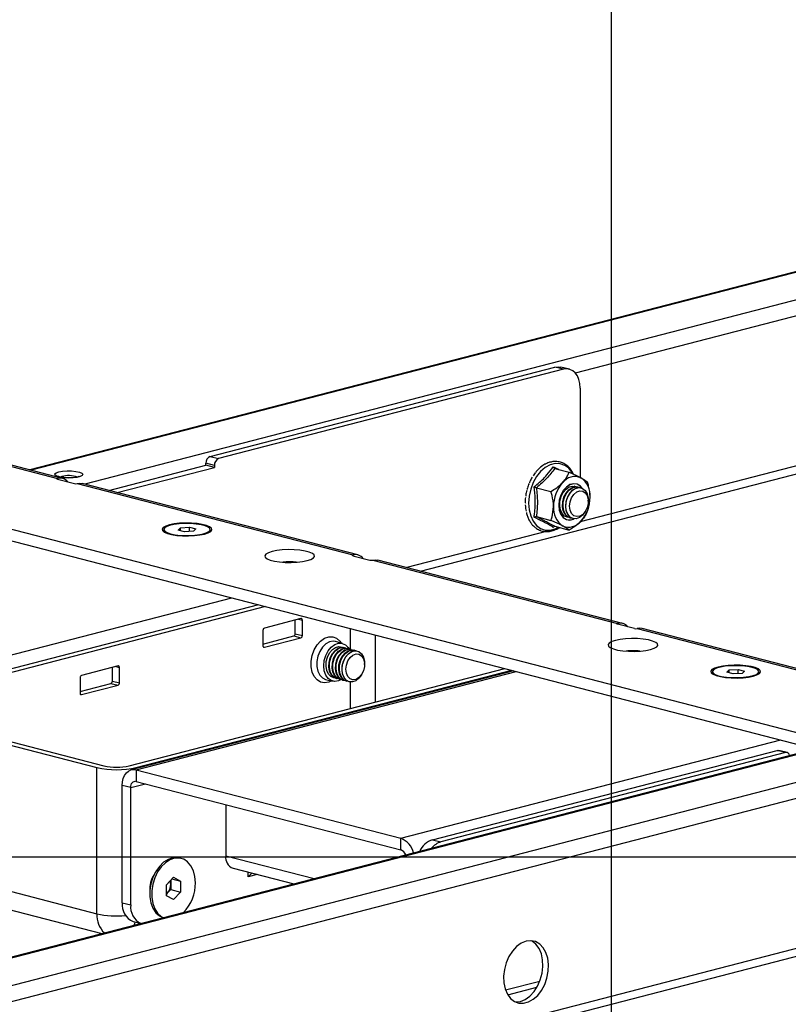
# Model space of a CAD drawing. Extents: x 0 to 7425, y 0 to 5250.
# Drawn here: x 1701 to 1895, y 2588 to 2835 of the extents above; entities that cross this region are included whole.
import ezdxf

# ---------------------------------------------------------------- set-up
doc = ezdxf.new("R2010")
doc.units = 0
doc.header["$LTSCALE"] = 25
doc.layers.get('0').update_dxf_attribs({"linetype": 'CONTINUOUS'})
doc.layers.add('DOLD_REFERENS_RAM___LINJER', color=1, linetype='CONTINUOUS')

msp = doc.modelspace()

# ---------------------------------------------------------------- linework, layer by layer
at = {"color": 7, "linetype": 'CONTINUOUS'}
for p, q in [((1993.088, 2797.054), (1703.907, 2722.208)), ((1566.303, 2757.488), (1710.906, 2720.062)), ((1712.159, 2720.073), (1567.555, 2757.499)), ((1802.091, 2696.796), (2008.4, 2750.193)), ((1541.554, 2748.154), (2039.357, 2619.313)), ((1749.267, 2725.603), (1835.887, 2748.022)), ((1838.008, 2747.473), (1751.388, 2725.054)), ((1838.008, 2747.473), (1835.887, 2748.022)), ((1839.512, 2747.486), (1837.391, 2748.035)), ((1541.554, 2745.256), (2039.357, 2616.415)), ((1842.251, 2742.775), (1842.251, 2720.308)), ((1749.267, 2725.603), (1751.388, 2725.054)), ((1723.761, 2717.07), (1748.206, 2723.396)), ((1725.882, 2716.521), (1750.327, 2722.847)), ((1750.327, 2723.33), (1748.206, 2723.879)), ((1748.206, 2723.396), (1748.206, 2723.879)), ((1750.327, 2722.847), (1748.206, 2723.396)), ((1750.327, 2723.33), (1750.327, 2722.847)), ((1832.37, 2722.924), (1832.369, 2722.95)), ((1833.623, 2723.728), (1833.629, 2723.755)), ((1835.842, 2722.544), (1839.472, 2721.604)), ((1830.968, 2721.509), (1830.392, 2720.714)), ((1831.21, 2721.824), (1830.975, 2721.504)), ((1831.369, 2721.98), (1831.214, 2721.826)), ((1710.906, 2719.879), (1715.149, 2718.781)), ((1715.856, 2718.781), (1785.152, 2700.845)), ((1786.405, 2700.856), (1717.109, 2718.791)), ((1831.246, 2717.729), (1834.876, 2716.79)), ((1840.924, 2718.11), (1840.792, 2718.144)), ((1841.759, 2717.894), (1841.608, 2717.933)), ((1842.447, 2717.716), (1842.443, 2717.717)), ((1828.424, 2713.453), (1828.472, 2713.039)), ((1844.273, 2714.323), (1844.273, 2714.576)), ((1831.246, 2710.479), (1834.876, 2709.54)), ((1838.788, 2710.4), (1838.92, 2710.365)), ((1839.604, 2710.188), (1839.754, 2710.149)), ((1843.563, 2711.831), (1843.685, 2712.052)), ((1741.8, 2707.649), (1744.031, 2707.804)), ((1744.031, 2707.804), (1745.664, 2707.381)), ((1744.031, 2706.732), (1744.031, 2707.804)), ((1835.806, 2708.044), (1835.488, 2707.759)), ((1835.842, 2708.044), (1839.472, 2707.104)), ((1840.438, 2709.972), (1840.442, 2709.971)), ((1737.608, 2707.227), (1737.608, 2706.84)), ((1741.202, 2707.072), (1741.8, 2707.649)), ((1742.835, 2706.649), (1741.202, 2707.072)), ((1741.8, 2706.917), (1741.8, 2707.649)), ((1745.066, 2706.804), (1742.835, 2706.649)), ((1745.664, 2707.381), (1745.066, 2706.804)), ((1749.258, 2706.84), (1749.258, 2707.227)), ((1833.726, 2706.761), (1798.657, 2697.685)), ((1837.262, 2707.677), (1836.382, 2707.449)), ((1785.152, 2700.662), (1789.395, 2699.564)), ((1790.102, 2699.564), (1851.62, 2683.642)), ((1852.873, 2683.653), (1791.355, 2699.575)), ((1761.435, 2688.347), (1667.065, 2663.922)), ((1763.203, 2687.889), (1668.833, 2663.465)), ((1772.071, 2684.872), (1762.878, 2682.493)), ((1770.657, 2681.075), (1770.657, 2684.506)), ((1772.424, 2680.617), (1772.424, 2684.481)), ((1855.863, 2682.361), (1851.62, 2683.459)), ((1762.525, 2681.918), (1762.525, 2678.055)), ((1770.657, 2681.075), (1772.424, 2680.617)), ((1856.57, 2682.361), (1925.866, 2664.426)), ((1927.119, 2664.437), (1857.823, 2682.372)), ((1762.525, 2678.487), (1770.303, 2680.5)), ((1762.878, 2677.663), (1772.071, 2680.043)), ((1770.303, 2680.5), (1772.071, 2680.043)), ((1782.491, 2678.64), (1780.723, 2679.097)), ((1783.041, 2677.568), (1782.89, 2677.607)), ((1783.875, 2677.352), (1783.724, 2677.391)), ((1784.71, 2677.136), (1784.559, 2677.175)), ((1785.544, 2676.92), (1785.393, 2676.959)), ((1786.232, 2676.742), (1786.228, 2676.743)), ((1788.058, 2673.349), (1788.058, 2673.602)), ((1726.109, 2672.976), (1716.916, 2670.597)), ((1724.695, 2669.179), (1724.695, 2672.61)), ((1726.462, 2668.721), (1726.462, 2672.585)), ((1728.937, 2647.909), (1823.307, 2672.333)), ((1825.517, 2671.761), (1729.452, 2646.898)), ((1730.705, 2647.451), (1825.074, 2671.876)), ((1787.348, 2670.857), (1787.47, 2671.078)), ((1875.494, 2671.539), (1875.494, 2671.153)), ((1875.494, 2671.153), (1875.552, 2670.939)), ((1879.088, 2671.384), (1879.686, 2671.962)), ((1880.721, 2670.962), (1879.088, 2671.384)), ((1879.686, 2671.962), (1881.916, 2672.116)), ((1879.686, 2671.23), (1879.686, 2671.962)), ((1882.952, 2671.116), (1880.721, 2670.962)), ((1881.916, 2672.116), (1883.549, 2671.694)), ((1881.916, 2671.045), (1881.916, 2672.116)), ((1883.549, 2671.694), (1882.952, 2671.116)), ((1887.085, 2670.939), (1887.144, 2671.153)), ((1887.144, 2671.153), (1887.144, 2671.539)), ((1716.563, 2670.023), (1716.563, 2666.159)), ((1716.563, 2666.591), (1724.341, 2668.604)), ((1716.916, 2665.768), (1726.109, 2668.147)), ((1724.341, 2668.604), (1726.109, 2668.147)), ((1724.695, 2669.179), (1726.462, 2668.721)), ((1778.268, 2669.61), (1780.035, 2669.152)), ((1780.886, 2669.862), (1781.036, 2669.823)), ((1781.72, 2669.646), (1781.871, 2669.607)), ((1782.554, 2669.43), (1782.705, 2669.391)), ((1783.389, 2669.214), (1783.539, 2669.175)), ((1784.223, 2668.998), (1784.227, 2668.997)), ((1682.021, 2657.49), (1720.806, 2647.451)), ((1683.788, 2657.947), (1722.573, 2647.909)), ((1901.309, 2652.145), (1641.868, 2584.997)), ((1805.128, 2629.338), (1891.749, 2651.757)), ((1893.87, 2651.208), (1807.249, 2628.789)), ((1893.87, 2651.208), (1891.749, 2651.757)), ((1894.246, 2651.211), (1892.124, 2651.76)), ((1720.806, 2610.746), (1720.806, 2647.451)), ((1730.705, 2646.887), (1730.705, 2643.989)), ((1730.705, 2646.887), (1797.173, 2629.684)), ((1730.705, 2643.989), (1797.173, 2626.786)), ((1729.291, 2642.423), (1727.169, 2642.972)), ((1727.169, 2613.512), (1727.169, 2642.972)), ((1729.291, 2612.963), (1729.291, 2642.423)), ((1753.191, 2638.169), (1753.191, 2625.317)), ((1797.173, 2626.786), (1797.173, 2629.684)), ((1805.128, 2629.338), (1807.249, 2628.789)), ((1667.065, 2624.655), (1720.806, 2610.746)), ((1741.989, 2624.642), (1741.555, 2624.754)), ((1755.017, 2622.177), (1770.269, 2618.229)), ((1758.848, 2620.02), (1758.848, 2621.185)), ((1670.261, 2619.159), (1722.062, 2605.752)), ((1735.482, 2621.134), (1734.835, 2619.969)), ((1738.264, 2618.045), (1740.039, 2619.904)), ((1739.339, 2619.171), (1739.339, 2618.205)), ((1739.671, 2619.519), (1741.814, 2618.964)), ((1740.039, 2619.904), (1741.814, 2618.964)), ((1741.814, 2618.964), (1741.814, 2616.165)), ((1758.848, 2620.02), (1759.701, 2620.965)), ((1761.1, 2620.603), (1758.848, 2620.02)), ((1734.099, 2617.125), (1734.099, 2615.793)), ((1738.264, 2615.246), (1738.264, 2618.045)), ((1739.339, 2616.805), (1738.451, 2615.875)), ((1739.339, 2618.205), (1739.339, 2616.805)), ((1739.339, 2616.805), (1741.814, 2616.165)), ((1738.264, 2615.699), (1738.451, 2615.875)), ((1738.451, 2615.875), (1738.264, 2615.679)), ((1740.039, 2614.305), (1738.264, 2615.246)), ((1741.814, 2616.165), (1740.039, 2614.305)), ((1653.989, 2537.311), (1942.528, 2611.99)), ((1727.169, 2613.512), (1729.291, 2612.963)), ((1729.909, 2608.801), (1731.875, 2608.292))]:
    msp.add_line(p, q, dxfattribs=at)
at = {"color": 8, "linetype": 'CONTINUOUS'}
for p, q in [((1993.517, 2796.964), (1704.296, 2722.108)), ((2006.91, 2793.475), (1717.731, 2718.63)), ((2008.87, 2789.987), (1841.016, 2746.543)), ((2008.876, 2752.317), (1842.269, 2709.196)), ((1711.967, 2720.565), (1711.564, 2720.428)), ((1710.906, 2720.062), (1710.906, 2719.879)), ((1785.152, 2700.845), (1785.152, 2700.662)), ((1659.287, 2665.371), (1754.747, 2690.078)), ((1771.491, 2684.722), (1772.424, 2684.481)), ((1851.62, 2683.642), (1851.62, 2683.459)), ((1784.445, 2682.391), (1784.445, 2677.201)), ((1790.809, 2663.922), (1790.809, 2680.744)), ((1762.644, 2677.724), (1762.878, 2677.663)), ((1725.529, 2672.826), (1726.462, 2672.585)), ((1730.705, 2646.887), (1826.164, 2671.594)), ((1784.445, 2668.954), (1784.445, 2662.275)), ((1716.682, 2665.828), (1716.916, 2665.768)), ((1797.173, 2629.684), (1892.632, 2654.391)), ((1642.269, 2584.899), (1901.697, 2652.044)), ((1652.52, 2580.598), (1915.132, 2648.567)), ((1653.913, 2576.963), (1922.852, 2646.569)), ((1730.705, 2647.451), (1730.705, 2647.222)), ((1729.291, 2642.423), (1733.023, 2643.389)), ((1753.191, 2625.317), (1775.423, 2619.563)), ((1653.989, 2539.311), (1943.898, 2614.345)), ((1823.481, 2591.598), (1832.107, 2593.83)), ((1824.043, 2590.411), (1831.385, 2592.311))]:
    msp.add_line(p, q, dxfattribs=at)
at = {"color": 7, "linetype": 'CONTINUOUS', "flags": 128}
for points in [[(1835.887, 2748.022), (1836.715, 2748.125), (1837.391, 2748.035)], [(1842.251, 2742.775), (1842.17, 2743.885), (1841.928, 2744.91), (1841.536, 2745.81), (1841.008, 2746.552), (1840.366, 2747.106), (1839.632, 2747.452), (1838.836, 2747.576), (1838.008, 2747.473)], [(1711.26, 2721.714), (1712.197, 2721.887), (1713.302, 2721.972), (1714.453, 2721.96), (1715.526, 2721.851), (1716.405, 2721.659), (1716.995, 2721.403), (1717.231, 2721.111), (1717.089, 2720.815), (1716.583, 2720.547), (1715.768, 2720.336), (1714.733, 2720.205), (1713.59, 2720.168), (1712.462, 2720.229), (1711.472, 2720.382), (1710.728, 2720.61), (1710.309, 2720.887), (1710.261, 2721.185), (1710.59, 2721.471), (1711.26, 2721.714)], [(1710.906, 2719.879), (1710.844, 2719.898), (1710.798, 2719.921), (1710.769, 2719.945), (1710.76, 2719.97), (1710.769, 2719.995), (1710.798, 2720.02), (1710.844, 2720.042), (1710.906, 2720.062)], [(1715.856, 2718.781), (1716.546, 2718.866), (1717.109, 2718.791)], [(1842.719, 2717.623), (1842.283, 2718.136), (1841.496, 2718.623), (1840.598, 2718.751), (1839.662, 2718.509), (1838.764, 2717.916), (1837.977, 2717.021), (1837.364, 2715.896), (1836.975, 2714.633), (1836.842, 2713.333), (1836.975, 2712.102), (1837.364, 2711.04), (1837.977, 2710.232), (1838.764, 2709.745), (1839.662, 2709.617), (1840.598, 2709.859), (1840.725, 2709.921)], [(1842.682, 2717.639), (1842.266, 2718.123), (1841.481, 2718.608), (1840.587, 2718.735), (1839.655, 2718.494), (1838.76, 2717.904), (1837.976, 2717.012), (1837.366, 2715.892), (1836.978, 2714.633), (1836.846, 2713.339)], [(1839.27, 2710.309), (1839.089, 2710.33), (1838.329, 2710.633), (1837.711, 2711.256), (1837.289, 2712.145), (1837.102, 2713.219), (1837.165, 2714.384), (1837.473, 2715.536), (1837.998, 2716.572), (1838.695, 2717.401), (1839.501, 2717.949), (1840.344, 2718.167), (1841.149, 2718.036), (1841.258, 2717.989)], [(1839.604, 2710.188), (1839.013, 2710.456), (1838.395, 2711.079), (1837.973, 2711.968), (1837.785, 2713.042), (1837.848, 2714.207), (1838.157, 2715.359), (1838.682, 2716.395), (1839.379, 2717.224), (1840.184, 2717.772), (1841.028, 2717.99), (1841.608, 2717.933)], [(1840.105, 2710.093), (1839.923, 2710.114), (1839.163, 2710.417), (1838.545, 2711.04), (1838.124, 2711.929), (1837.936, 2713.003), (1837.999, 2714.168), (1838.307, 2715.32), (1838.833, 2716.356), (1839.529, 2717.185), (1840.335, 2717.733), (1841.178, 2717.951), (1841.984, 2717.82), (1842.092, 2717.773)], [(1838.616, 2713.112), (1838.742, 2714.283), (1839.108, 2715.415), (1839.681, 2716.408), (1840.411, 2717.173), (1841.233, 2717.642), (1842.074, 2717.773), (1842.859, 2717.556), (1843.518, 2717.008), (1843.993, 2716.18), (1844.241, 2715.143), (1844.273, 2714.576)], [(1840.438, 2709.972), (1839.847, 2710.24), (1839.229, 2710.863), (1838.807, 2711.752), (1838.62, 2712.826), (1838.683, 2713.991), (1838.991, 2715.143), (1839.517, 2716.179), (1840.213, 2717.008), (1841.019, 2717.556), (1841.862, 2717.774), (1842.443, 2717.717)], [(1839.593, 2713.112), (1839.72, 2714.182), (1840.086, 2715.203), (1840.653, 2716.062), (1841.358, 2716.668), (1842.126, 2716.953), (1842.873, 2716.888), (1843.518, 2716.479), (1843.991, 2715.771), (1844.241, 2714.841), (1844.241, 2713.789), (1843.991, 2712.729), (1843.518, 2711.776), (1842.873, 2711.033), (1842.126, 2710.582), (1841.358, 2710.47), (1840.653, 2710.71), (1840.086, 2711.276), (1839.72, 2712.106), (1839.593, 2713.112)], [(1836.846, 2713.339), (1836.978, 2712.113), (1837.366, 2711.054), (1837.976, 2710.25), (1838.76, 2709.764), (1839.655, 2709.637), (1840.587, 2709.878), (1840.685, 2709.925)], [(1843.563, 2711.831), (1843.518, 2711.752), (1842.859, 2710.864), (1842.074, 2710.24), (1841.233, 2709.936), (1840.411, 2709.98), (1839.681, 2710.367), (1839.108, 2711.062), (1838.742, 2712.005), (1838.616, 2713.112)], [(1739.014, 2708.395), (1738.084, 2708.088), (1737.466, 2707.732), (1737.194, 2707.348), (1737.285, 2706.959), (1737.734, 2706.587), (1738.513, 2706.253), (1739.578, 2705.977), (1740.868, 2705.776), (1742.306, 2705.66), (1743.81, 2705.636), (1745.292, 2705.706), (1746.666, 2705.866), (1747.852, 2706.107), (1748.782, 2706.414), (1749.4, 2706.77), (1749.672, 2707.153), (1749.581, 2707.542), (1749.132, 2707.915), (1748.353, 2708.248), (1747.287, 2708.524), (1745.998, 2708.726), (1744.56, 2708.842), (1743.056, 2708.865), (1741.574, 2708.795), (1740.2, 2708.635), (1739.014, 2708.395)], [(1739.314, 2706.161), (1740.468, 2705.929), (1741.808, 2705.779), (1743.25, 2705.72), (1744.704, 2705.755), (1746.077, 2705.883), (1747.285, 2706.096), (1748.251, 2706.379), (1748.914, 2706.716), (1749.232, 2707.085), (1749.186, 2707.462), (1748.779, 2707.825), (1748.036, 2708.151), (1747.003, 2708.418), (1745.746, 2708.61), (1744.344, 2708.716), (1742.885, 2708.728), (1741.46, 2708.645), (1740.159, 2708.474), (1739.064, 2708.224), (1738.243, 2707.911), (1737.748, 2707.556), (1737.611, 2707.179), (1737.839, 2706.806), (1738.419, 2706.459), (1739.314, 2706.161)], [(1737.608, 2706.84), (1737.611, 2706.793), (1737.667, 2706.627)], [(1749.199, 2706.627), (1749.232, 2706.698), (1749.258, 2706.84)], [(1764.823, 2701.715), (1763.894, 2701.408), (1763.275, 2701.052), (1763.004, 2700.668), (1763.095, 2700.279), (1763.543, 2699.907), (1764.322, 2699.573), (1765.388, 2699.297), (1766.677, 2699.096), (1768.116, 2698.98), (1769.62, 2698.956), (1771.102, 2699.026), (1772.476, 2699.186), (1773.662, 2699.427), (1774.591, 2699.734), (1775.209, 2700.09), (1775.481, 2700.473), (1775.39, 2700.862), (1774.942, 2701.235), (1774.162, 2701.568), (1773.097, 2701.844), (1771.807, 2702.046), (1770.369, 2702.162), (1768.865, 2702.185), (1767.383, 2702.115), (1766.009, 2701.955), (1764.823, 2701.715)], [(1785.152, 2700.662), (1785.09, 2700.682), (1785.044, 2700.704), (1785.015, 2700.729), (1785.006, 2700.754), (1785.015, 2700.779), (1785.044, 2700.803), (1785.09, 2700.826), (1785.152, 2700.845)], [(1790.102, 2699.564), (1790.792, 2699.65), (1791.355, 2699.575)], [(1772.424, 2684.481), (1772.418, 2684.573), (1772.397, 2684.659), (1772.365, 2684.734), (1772.321, 2684.795), (1772.267, 2684.842), (1772.206, 2684.87), (1772.14, 2684.881), (1772.071, 2684.872)], [(1851.62, 2683.459), (1851.558, 2683.479), (1851.512, 2683.501), (1851.483, 2683.525), (1851.474, 2683.551), (1851.483, 2683.576), (1851.512, 2683.6), (1851.558, 2683.623), (1851.62, 2683.642)], [(1857.823, 2682.372), (1857.26, 2682.447), (1856.57, 2682.361)], [(1762.525, 2678.055), (1762.532, 2677.962), (1762.552, 2677.877), (1762.584, 2677.802), (1762.628, 2677.74), (1762.682, 2677.694), (1762.743, 2677.665), (1762.809, 2677.655), (1762.878, 2677.663)], [(1777.798, 2672.999), (1777.927, 2674.31), (1778.303, 2675.589), (1778.898, 2676.743), (1779.669, 2677.686), (1780.558, 2678.348), (1781.5, 2678.679), (1782.423, 2678.656), (1783.261, 2678.28), (1783.951, 2677.579), (1784.152, 2677.256)], [(1851.09, 2679.387), (1850.161, 2679.08), (1849.542, 2678.725), (1849.271, 2678.341), (1849.362, 2677.952), (1849.81, 2677.579), (1850.589, 2677.246), (1851.655, 2676.97), (1852.944, 2676.768), (1854.383, 2676.652), (1855.887, 2676.629), (1857.369, 2676.699), (1858.743, 2676.859), (1859.929, 2677.099), (1860.858, 2677.406), (1861.476, 2677.762), (1861.748, 2678.146), (1861.657, 2678.535), (1861.209, 2678.907), (1860.429, 2679.241), (1859.364, 2679.517), (1858.074, 2679.718), (1856.636, 2679.834), (1855.132, 2679.858), (1853.65, 2679.788), (1852.276, 2679.628), (1851.09, 2679.387)], [(1780.552, 2669.983), (1780.37, 2670.004), (1779.611, 2670.307), (1778.993, 2670.93), (1778.571, 2671.818), (1778.384, 2672.893), (1778.447, 2674.057), (1778.755, 2675.209), (1779.28, 2676.246), (1779.977, 2677.075), (1780.783, 2677.623), (1781.626, 2677.841), (1782.431, 2677.71), (1782.54, 2677.663)], [(1780.886, 2669.862), (1780.295, 2670.13), (1779.677, 2670.753), (1779.255, 2671.641), (1779.067, 2672.716), (1779.13, 2673.881), (1779.438, 2675.032), (1779.964, 2676.069), (1780.661, 2676.898), (1781.466, 2677.446), (1782.309, 2677.664), (1782.89, 2677.607)], [(1781.387, 2669.767), (1781.205, 2669.788), (1780.445, 2670.091), (1779.827, 2670.714), (1779.406, 2671.602), (1779.218, 2672.677), (1779.281, 2673.842), (1779.589, 2674.993), (1780.115, 2676.03), (1780.811, 2676.859), (1781.617, 2677.407), (1782.46, 2677.625), (1783.266, 2677.494), (1783.374, 2677.447)], [(1781.72, 2669.646), (1781.129, 2669.914), (1780.511, 2670.537), (1780.089, 2671.425), (1779.902, 2672.5), (1779.965, 2673.665), (1780.273, 2674.816), (1780.798, 2675.853), (1781.495, 2676.682), (1782.301, 2677.23), (1783.144, 2677.448), (1783.724, 2677.391)], [(1782.221, 2669.551), (1782.039, 2669.572), (1781.28, 2669.875), (1780.662, 2670.498), (1780.24, 2671.386), (1780.052, 2672.461), (1780.115, 2673.626), (1780.423, 2674.777), (1780.949, 2675.814), (1781.646, 2676.643), (1782.451, 2677.191), (1783.294, 2677.409), (1784.1, 2677.278), (1784.209, 2677.231)], [(1782.554, 2669.43), (1781.963, 2669.698), (1781.345, 2670.321), (1780.924, 2671.21), (1780.736, 2672.284), (1780.799, 2673.449), (1781.107, 2674.6), (1781.633, 2675.637), (1782.329, 2676.466), (1783.135, 2677.014), (1783.978, 2677.232), (1784.559, 2677.175)], [(1783.055, 2669.335), (1782.874, 2669.356), (1782.114, 2669.659), (1781.496, 2670.282), (1781.074, 2671.171), (1780.887, 2672.245), (1780.95, 2673.41), (1781.258, 2674.561), (1781.783, 2675.598), (1782.48, 2676.427), (1783.286, 2676.975), (1784.129, 2677.193), (1784.934, 2677.062), (1785.043, 2677.015)], [(1783.389, 2669.214), (1782.798, 2669.482), (1782.18, 2670.105), (1781.758, 2670.994), (1781.571, 2672.068), (1781.634, 2673.233), (1781.942, 2674.384), (1782.467, 2675.421), (1783.164, 2676.25), (1783.969, 2676.798), (1784.813, 2677.016), (1785.393, 2676.959)], [(1783.89, 2669.119), (1783.708, 2669.14), (1782.948, 2669.443), (1782.33, 2670.066), (1781.909, 2670.955), (1781.721, 2672.029), (1781.784, 2673.194), (1782.092, 2674.345), (1782.618, 2675.382), (1783.314, 2676.211), (1784.12, 2676.759), (1784.963, 2676.977), (1785.769, 2676.846), (1785.877, 2676.799)], [(1782.401, 2672.137), (1782.527, 2673.309), (1782.893, 2674.441), (1783.466, 2675.434), (1784.196, 2676.199), (1785.018, 2676.668), (1785.859, 2676.799), (1786.644, 2676.582), (1787.303, 2676.034), (1787.778, 2675.205), (1788.026, 2674.169), (1788.058, 2673.602)], [(1784.223, 2668.998), (1783.632, 2669.266), (1783.014, 2669.889), (1782.592, 2670.778), (1782.405, 2671.852), (1782.468, 2673.017), (1782.776, 2674.168), (1783.302, 2675.205), (1783.998, 2676.034), (1784.804, 2676.582), (1785.647, 2676.8), (1786.228, 2676.743)], [(1783.378, 2672.137), (1783.505, 2673.208), (1783.871, 2674.229), (1784.438, 2675.088), (1785.143, 2675.693), (1785.911, 2675.979), (1786.658, 2675.914), (1787.303, 2675.505), (1787.776, 2674.797), (1788.026, 2673.867), (1788.026, 2672.814), (1787.776, 2671.754), (1787.303, 2670.801), (1786.658, 2670.059), (1785.911, 2669.607), (1785.143, 2669.496), (1784.438, 2669.736), (1783.871, 2670.302), (1783.505, 2671.132), (1783.378, 2672.137)], [(1876.899, 2672.707), (1875.97, 2672.4), (1875.352, 2672.045), (1875.08, 2671.661), (1875.171, 2671.272), (1875.619, 2670.899), (1876.399, 2670.566), (1877.464, 2670.29), (1878.754, 2670.088), (1880.192, 2669.972), (1881.696, 2669.949), (1883.178, 2670.019), (1884.552, 2670.179), (1885.738, 2670.419), (1886.667, 2670.726), (1887.286, 2671.082), (1887.557, 2671.466), (1887.466, 2671.855), (1887.018, 2672.227), (1886.239, 2672.561), (1885.173, 2672.837), (1883.884, 2673.038), (1882.445, 2673.154), (1880.941, 2673.178), (1879.459, 2673.108), (1878.085, 2672.948), (1876.899, 2672.707)], [(1726.462, 2672.585), (1726.456, 2672.677), (1726.435, 2672.763), (1726.403, 2672.838), (1726.359, 2672.9), (1726.305, 2672.946), (1726.244, 2672.975), (1726.178, 2672.985), (1726.109, 2672.976)], [(1782.159, 2669.556), (1781.5, 2669.235), (1780.558, 2669.08), (1779.669, 2669.281), (1778.898, 2669.825), (1778.303, 2670.671), (1777.927, 2671.756), (1777.798, 2672.999)], [(1787.348, 2670.857), (1787.303, 2670.778), (1786.644, 2669.889), (1785.859, 2669.266), (1785.018, 2668.962), (1784.196, 2669.005), (1783.466, 2669.392), (1782.893, 2670.088), (1782.527, 2671.031), (1782.401, 2672.137)], [(1885.438, 2672.605), (1884.284, 2672.837), (1882.944, 2672.987), (1881.502, 2673.046), (1880.048, 2673.01), (1878.674, 2672.882), (1877.467, 2672.67), (1876.501, 2672.387), (1875.838, 2672.05), (1875.52, 2671.681), (1875.565, 2671.303), (1875.973, 2670.94), (1876.716, 2670.615), (1877.749, 2670.348), (1879.005, 2670.156), (1880.408, 2670.05), (1881.867, 2670.038), (1883.292, 2670.121), (1884.593, 2670.292), (1885.688, 2670.542), (1886.509, 2670.855), (1887.003, 2671.21), (1887.141, 2671.587), (1886.912, 2671.96), (1886.333, 2672.307), (1885.438, 2672.605)], [(1716.563, 2666.159), (1716.57, 2666.067), (1716.59, 2665.981), (1716.622, 2665.906), (1716.666, 2665.844), (1716.72, 2665.798), (1716.781, 2665.769), (1716.847, 2665.759), (1716.916, 2665.768)], [(1891.749, 2651.757), (1891.955, 2651.783), (1892.124, 2651.76)], [(1727.169, 2642.972), (1727.237, 2643.897), (1727.439, 2644.751), (1727.765, 2645.501), (1728.205, 2646.119), (1728.741, 2646.581), (1729.352, 2646.87), (1730.015, 2646.973), (1730.705, 2646.887)], [(1729.291, 2642.423), (1729.318, 2642.793), (1729.398, 2643.135), (1729.529, 2643.435), (1729.705, 2643.682), (1729.919, 2643.867), (1730.164, 2643.982), (1730.429, 2644.024), (1730.705, 2643.989)], [(1741.555, 2624.754), (1741.077, 2624.844), (1739.902, 2624.803), (1738.713, 2624.408), (1737.566, 2623.676), (1736.515, 2622.642), (1735.607, 2621.354), (1734.887, 2619.873), (1734.387, 2618.268), (1734.131, 2616.614), (1734.131, 2614.988), (1734.387, 2613.466), (1734.887, 2612.12), (1735.607, 2611.012), (1736.515, 2610.194), (1737.458, 2609.737)], [(1745.544, 2618.53), (1745.415, 2620.113), (1745.035, 2621.555), (1744.421, 2622.79), (1743.603, 2623.759), (1742.617, 2624.416), (1741.512, 2624.732), (1740.337, 2624.691), (1739.148, 2624.295), (1738.001, 2623.563), (1736.95, 2622.529), (1736.042, 2621.242), (1735.322, 2619.761), (1734.822, 2618.156), (1734.566, 2616.502), (1734.566, 2614.875), (1734.822, 2613.354), (1735.322, 2612.007), (1736.042, 2610.899), (1736.95, 2610.081), (1737.539, 2609.758)], [(1828.639, 2603.833), (1827.423, 2603.337), (1826.264, 2602.504), (1825.216, 2601.371), (1824.328, 2599.992), (1823.641, 2598.431), (1823.189, 2596.762), (1822.991, 2595.062), (1823.057, 2593.41), (1823.384, 2591.885), (1823.957, 2590.557), (1824.749, 2589.488), (1825.723, 2588.729), (1826.833, 2588.315), (1828.028, 2588.265), (1829.251, 2588.581), (1830.446, 2589.25), (1831.556, 2590.239), (1832.53, 2591.502), (1833.321, 2592.981), (1833.894, 2594.605), (1834.222, 2596.3), (1834.288, 2597.986), (1834.09, 2599.583), (1833.637, 2601.018), (1832.951, 2602.224), (1832.063, 2603.143), (1831.015, 2603.733), (1829.855, 2603.967), (1828.639, 2603.833)], [(1827.225, 2588.744), (1828.441, 2589.239), (1829.6, 2590.073), (1830.648, 2591.206), (1831.537, 2592.585), (1832.223, 2594.145), (1832.676, 2595.815), (1832.874, 2597.515), (1832.807, 2599.166), (1832.48, 2600.692), (1831.907, 2602.02), (1831.115, 2603.088), (1830.141, 2603.847), (1829.919, 2603.964)], [(1825.946, 2588.613), (1826.009, 2588.61), (1827.225, 2588.744)]]:
    msp.add_lwpolyline(points, dxfattribs=at)
at = {"color": 8, "linetype": 'CONTINUOUS', "flags": 128}
for points in [[(1840.295, 2721.399), (1840.209, 2721.544), (1839.364, 2722.607), (1838.342, 2723.357), (1837.188, 2723.76), (1835.953, 2723.799), (1834.69, 2723.472), (1833.455, 2722.793), (1832.301, 2721.793), (1831.279, 2720.515), (1830.434, 2719.014), (1829.803, 2717.357), (1829.413, 2715.615), (1829.281, 2713.865), (1829.413, 2712.184), (1829.803, 2710.644), (1830.434, 2709.313), (1831.279, 2708.25), (1832.301, 2707.5), (1833.455, 2707.097), (1834.69, 2707.058), (1835.953, 2707.385), (1836.783, 2707.8)], [(1779.734, 2669.231), (1779.05, 2668.917), (1778.007, 2668.736), (1777.012, 2668.92), (1776.129, 2669.457), (1775.413, 2670.313), (1774.909, 2671.435), (1774.649, 2672.751), (1774.649, 2674.18), (1774.909, 2675.631), (1775.413, 2677.013), (1776.129, 2678.24), (1777.012, 2679.234), (1778.007, 2679.932), (1779.05, 2680.292), (1780.077, 2680.29), (1781.024, 2679.927), (1781.829, 2679.225), (1782.189, 2678.718)], [(1780.723, 2679.097), (1780.2, 2679.17), (1779.259, 2679.014), (1778.335, 2678.513), (1777.497, 2677.703), (1776.808, 2676.645), (1776.317, 2675.417), (1776.063, 2674.11), (1776.063, 2672.821), (1776.317, 2671.645), (1776.808, 2670.671), (1777.497, 2669.97), (1778.268, 2669.61)], [(1730.181, 2607.854), (1730.328, 2608.256), (1730.448, 2608.662)]]:
    msp.add_lwpolyline(points, dxfattribs=at)
at = {"color": 7, "linetype": 'CONTINUOUS'}
for centre, radius, start, end in [((1749.961, 2723.987), 1.758, 113.25501, 183.52509), ((1752.082, 2723.438), 1.758, 113.25501, 183.52509), ((1711.537, 2717.655), 2.488, 38.78267, 104.68966), ((1840.896, 2716.662), 3.87, 66.68097, 142.34066), ((1839.443, 2715.833), 5.303, 355.02705, 55.74742), ((1715.502, 2720.365), 1.623, 257.4196, 282.5804), ((1844.474, 2713.042), 8.941, 137.98353, 180.30529), ((1835.785, 2715.326), 8.941, 317.98353, 0.30529), ((1840.816, 2712.535), 5.303, 175.02705, 235.74742), ((1839.364, 2711.706), 3.87, 246.68097, 322.34066), ((1785.783, 2698.439), 2.488, 38.78267, 104.68966), ((1769.242, 2685.922), 13.209, 82.45921, 97.54079), ((1789.748, 2701.148), 1.623, 257.4196, 282.5804), ((1852.246, 2681.221), 2.501, 38.97032, 104.50201), ((1763.11, 2681.955), 0.586, 113.25501, 183.52509), ((1770.072, 2681.038), 0.586, 293.25501, 3.52509), ((1771.839, 2680.581), 0.586, 293.25501, 3.52509), ((1856.216, 2683.945), 1.623, 257.4196, 282.5804), ((1855.509, 2663.594), 13.209, 82.45921, 97.54079), ((1717.148, 2670.059), 0.586, 113.25501, 183.52509), ((1724.11, 2669.143), 0.586, 293.25501, 3.52509), ((1725.877, 2668.685), 0.586, 293.25501, 3.52509), ((1894.034, 2650.376), 0.848, 7.05933, 101.12451), ((1725.755, 2669.631), 22.725, 257.4196, 282.5804), ((1725.755, 2662.167), 14.609, 257.4196, 282.5804), ((1795.34, 2624.829), 5.19, 13.3305, 69.31861), ((1806.919, 2624.067), 5.567, 108.76746, 155.1351), ((1808.715, 2624.067), 4.944, 107.24099, 140.87021), ((1796.468, 2624.888), 2.025, 17.86595, 69.63513), ((1756.016, 2624.859), 2.862, 170.78154, 249.57615), ((1740.023, 2617.109), 5.957, 144.88917, 186.08919), ((1740.044, 2617.104), 5.945, 151.18075, 179.79762), ((1736.45, 2618.226), 2.889, 359.58073, 16.50245), ((1735.886, 2618.186), 3.453, 317.98353, 0.30529), ((1735.158, 2618.361), 10.387, 315.27915, 0.93186), ((1731.679, 2612.982), 4.54, 173.30167, 247.05603), ((1733.86, 2612.446), 4.598, 173.55159, 244.5402)]:
    msp.add_arc(centre, radius, start, end, dxfattribs=at)
at = {"color": 8, "linetype": 'CONTINUOUS'}
for centre, radius, start, end in [((1713.696, 2713.579), 7.197, 72.12441, 103.90343), ((1726.949, 2610.37), 6.155, 176.49414, 226.33334), ((1725.766, 2633.08), 22.879, 257.47873, 275.56175)]:
    msp.add_arc(centre, radius, start, end, dxfattribs=at)
at = {"color": 7, "linetype": 'CONTINUOUS'}
for points, knots in [([(1830.653, 2717.947), (1830.886, 2718.137), (1832.054, 2719.09), (1833.821, 2720.758), (1834.973, 2722.316), (1835.488, 2723.012)], [0, 0, 0, 0, 0.1209642, 0.6068258, 1, 1, 1, 1]), ([(1835.842, 2722.544), (1835.208, 2721.723), (1833.921, 2720.055), (1832.147, 2718.513), (1831.246, 2717.729)], [0, 0, 0, 0, 0.4921704, 1, 1, 1, 1]), ([(1832.292, 2722.877), (1832.265, 2722.858), (1831.929, 2722.629), (1831.637, 2722.291), (1831.369, 2721.98)], [0, 0, 0, 0, 0.0810303, 1, 1, 1, 1]), ([(1833.643, 2723.737), (1833.547, 2723.698), (1833.074, 2723.509), (1832.639, 2723.158), (1832.292, 2722.877)], [0, 0, 0, 0, 0.2008882, 1, 1, 1, 1]), ([(1834.922, 2724.19), (1834.8, 2724.173), (1834.366, 2724.112), (1833.945, 2723.893), (1833.643, 2723.737)], [0, 0, 0, 0, 0.2809001, 1, 1, 1, 1]), ([(1836.359, 2724.292), (1836.164, 2724.318), (1835.691, 2724.38), (1835.206, 2724.26), (1834.922, 2724.19)], [0, 0, 0, 0, 0.41353889, 1, 1, 1, 1]), ([(1835.488, 2723.012), (1835.488, 2723.01), (1835.503, 2722.952), (1835.543, 2722.839), (1835.627, 2722.699), (1835.729, 2722.59), (1835.804, 2722.559), (1835.842, 2722.544)], [0, 0, 0, 0, 0.0068529, 0.2675854, 0.5286326, 0.7638316, 1, 1, 1, 1]), ([(1840.588, 2721.069), (1840.405, 2721.433), (1840.01, 2722.22), (1839.162, 2723.162), (1838.129, 2723.873), (1837.173, 2724.258), (1836.563, 2724.283), (1836.359, 2724.292)], [0, 0, 0, 0, 0.1994247, 0.4315035, 0.6608976, 0.8866457, 1, 1, 1, 1]), ([(1713.52, 2720.212), (1713.317, 2720.215), (1712.79, 2720.222), (1712.019, 2720.318), (1711.391, 2720.452), (1711.064, 2720.586), (1711.043, 2720.601), (1711.035, 2720.607)], [0, 0, 0, 0, 0.16585158, 0.43036665, 0.6870284, 0.88061066, 1, 1, 1, 1]), ([(1716.438, 2720.607), (1716.44, 2720.609), (1716.459, 2720.627), (1716.367, 2720.562), (1716.11, 2720.471), (1715.583, 2720.34), (1714.813, 2720.24), (1714.075, 2720.192), (1713.641, 2720.208), (1713.52, 2720.212)], [0, 0, 0, 0, 0.0129864, 0.1247695, 0.2692188, 0.4605586, 0.679298, 0.9111747, 1, 1, 1, 1]), ([(1830.202, 2720.425), (1829.986, 2720.068), (1829.716, 2719.622), (1829.542, 2719.112), (1829.527, 2719.002), (1829.526, 2718.988)], [0, 0, 0, 0, 0.7774044, 0.9713254, 1, 1, 1, 1]), ([(1837.832, 2719.027), (1838.1, 2719.334), (1838.647, 2719.961), (1839.147, 2720.834), (1839.378, 2721.38), (1839.472, 2721.604)], [0, 0, 0, 0, 0.36311593, 0.73878121, 1, 1, 1, 1]), ([(1839.472, 2721.604), (1839.972, 2721.384), (1840.988, 2720.935), (1841.938, 2720.474), (1842.374, 2720.245), (1842.428, 2720.216)], [0, 0, 0, 0, 0.4584108, 0.9330446, 1, 1, 1, 1]), ([(1842.428, 2720.216), (1842.697, 2720.068), (1843.243, 2719.768), (1843.743, 2719.43), (1843.974, 2719.245), (1844.068, 2719.169)], [0, 0, 0, 0, 0.3631159, 0.7387812, 1, 1, 1, 1]), ([(1829.389, 2718.816), (1829.226, 2718.431), (1829.022, 2717.949), (1828.926, 2717.439), (1828.929, 2717.336), (1828.93, 2717.323)], [0, 0, 0, 0, 0.77740442, 0.97132543, 1, 1, 1, 1]), ([(1830.653, 2710.321), (1830.694, 2710.616), (1830.899, 2712.095), (1831.037, 2714.639), (1830.772, 2716.925), (1830.653, 2717.947)], [0, 0, 0, 0, 0.1209642, 0.6068258, 1, 1, 1, 1]), ([(1830.653, 2717.947), (1830.654, 2717.947), (1830.703, 2717.925), (1830.808, 2717.88), (1830.968, 2717.818), (1831.122, 2717.764), (1831.204, 2717.741), (1831.246, 2717.729)], [0, 0, 0, 0, 0.0068529, 0.2675854, 0.5286326, 0.7638316, 1, 1, 1, 1]), ([(1831.246, 2717.729), (1831.366, 2716.509), (1831.61, 2714.029), (1831.368, 2711.675), (1831.246, 2710.479)], [0, 0, 0, 0, 0.4921704, 1, 1, 1, 1]), ([(1834.876, 2716.79), (1835.375, 2717.099), (1836.392, 2717.73), (1837.342, 2718.522), (1837.778, 2718.971), (1837.832, 2719.027)], [0, 0, 0, 0, 0.4584108, 0.9330446, 1, 1, 1, 1]), ([(1844.726, 2715.374), (1844.726, 2715.395), (1844.724, 2716.3), (1844.529, 2717.607), (1844.17, 2718.826), (1844.068, 2719.169)], [0, 0, 0, 0, 0.0171526, 0.7232483, 1, 1, 1, 1]), ([(1828.48, 2715.252), (1828.436, 2714.863), (1828.382, 2714.376), (1828.443, 2713.934), (1828.477, 2713.858), (1828.482, 2713.848)], [0, 0, 0, 0, 0.7774044, 0.9713254, 1, 1, 1, 1]), ([(1828.806, 2717.066), (1828.702, 2716.67), (1828.571, 2716.175), (1828.554, 2715.687), (1828.574, 2715.596), (1828.576, 2715.584)], [0, 0, 0, 0, 0.7774044, 0.9713254, 1, 1, 1, 1]), ([(1835.534, 2712.994), (1835.534, 2713.016), (1835.531, 2713.921), (1835.337, 2715.228), (1834.977, 2716.446), (1834.876, 2716.79)], [0, 0, 0, 0, 0.0171526, 0.7232483, 1, 1, 1, 1]), ([(1844.068, 2711.919), (1844.169, 2712.2), (1844.544, 2713.248), (1844.649, 2714.475), (1844.726, 2715.374)], [0, 0, 0, 0, 0.2683659, 1, 1, 1, 1]), ([(1828.467, 2713.039), (1828.473, 2712.872), (1828.485, 2712.452), (1828.587, 2712.072), (1828.648, 2711.843)], [0, 0, 0, 0, 0.3971395, 1, 1, 1, 1]), ([(1834.876, 2709.54), (1834.977, 2709.821), (1835.352, 2710.868), (1835.457, 2712.096), (1835.534, 2712.994)], [0, 0, 0, 0, 0.26836589, 1, 1, 1, 1]), ([(1828.721, 2711.503), (1828.751, 2711.345), (1828.846, 2710.845), (1829.049, 2710.421), (1829.189, 2710.132)], [0, 0, 0, 0, 0.3161008, 1, 1, 1, 1]), ([(1830.653, 2710.321), (1830.654, 2710.322), (1830.703, 2710.354), (1830.808, 2710.412), (1830.968, 2710.469), (1831.122, 2710.497), (1831.204, 2710.485), (1831.246, 2710.479)], [0, 0, 0, 0, 0.0068529, 0.2675854, 0.5286326, 0.7638316, 1, 1, 1, 1]), ([(1835.488, 2707.759), (1835.335, 2707.854), (1834.567, 2708.329), (1833.068, 2709.172), (1831.399, 2709.966), (1830.653, 2710.321)], [0, 0, 0, 0, 0.1209642, 0.6068258, 1, 1, 1, 1]), ([(1831.246, 2710.479), (1832.12, 2710.049), (1833.896, 2709.174), (1835.186, 2708.425), (1835.842, 2708.044)], [0, 0, 0, 0, 0.4921704, 1, 1, 1, 1]), ([(1844.068, 2711.919), (1843.895, 2711.525), (1843.544, 2710.722), (1842.904, 2709.849), (1842.48, 2709.397), (1842.428, 2709.341)], [0, 0, 0, 0, 0.4584108, 0.9330446, 1, 1, 1, 1]), ([(1829.189, 2710.132), (1829.246, 2709.978), (1829.429, 2709.486), (1829.723, 2709.103), (1829.926, 2708.84)], [0, 0, 0, 0, 0.3123904, 1, 1, 1, 1]), ([(1829.926, 2708.84), (1829.991, 2708.735), (1830.249, 2708.32), (1830.606, 2708.037), (1830.872, 2707.825)], [0, 0, 0, 0, 0.25377417, 1, 1, 1, 1]), ([(1830.872, 2707.825), (1830.936, 2707.762), (1831.27, 2707.43), (1831.686, 2707.252), (1832.022, 2707.108)], [0, 0, 0, 0, 0.1918616, 1, 1, 1, 1]), ([(1833.184, 2706.784), (1833.225, 2706.773), (1833.652, 2706.663), (1834.524, 2706.741), (1835.732, 2707.072), (1836.556, 2707.44), (1836.937, 2707.747), (1836.949, 2707.757)], [0, 0, 0, 0, 0.03424223, 0.35071296, 0.66792968, 0.98894512, 1, 1, 1, 1]), ([(1837.832, 2708.152), (1837.523, 2708.31), (1836.894, 2708.632), (1835.859, 2709.108), (1835.162, 2709.414), (1834.876, 2709.54)], [0, 0, 0, 0, 0.3631159, 0.7387812, 1, 1, 1, 1]), ([(1835.842, 2708.044), (1835.804, 2708.048), (1835.729, 2708.056), (1835.627, 2708), (1835.543, 2707.903), (1835.503, 2707.811), (1835.488, 2707.76), (1835.488, 2707.759)], [0, 0, 0, 0, 0.2361684, 0.4713674, 0.7324146, 0.9931471, 1, 1, 1, 1]), ([(1839.472, 2707.104), (1839.299, 2707.24), (1838.947, 2707.517), (1838.308, 2707.898), (1837.884, 2708.124), (1837.832, 2708.152)], [0, 0, 0, 0, 0.45841081, 0.9330446, 1, 1, 1, 1]), ([(1842.428, 2709.341), (1842.119, 2709.044), (1841.49, 2708.439), (1840.455, 2707.705), (1839.758, 2707.279), (1839.472, 2707.104)], [0, 0, 0, 0, 0.3631159, 0.7387812, 1, 1, 1, 1]), ([(1832.022, 2707.108), (1832.063, 2707.085), (1832.417, 2706.881), (1832.824, 2706.83), (1833.184, 2706.784)], [0, 0, 0, 0, 0.11402612, 1, 1, 1, 1])]:
    msp.add_open_spline(points, degree=3, knots=knots, dxfattribs=at)
at = {"color": 8, "linetype": 'CONTINUOUS'}
msp.add_open_spline([(1835.488, 2723.012), (1835.722, 2722.896), (1836.262, 2722.629), (1836.727, 2722.385), (1836.989, 2722.247)], degree=3, knots=[0, 0, 0, 0, 0.4343855, 1, 1, 1, 1], dxfattribs=at)
at = {"layer": 'DOLD_REFERENS_RAM___LINJER'}
for p, q in [((1850, 3400), (1850, 1850)), ((350, 2625), (7075, 2625))]:
    msp.add_line(p, q, dxfattribs=at)

doc.saveas('drawing.dxf')
